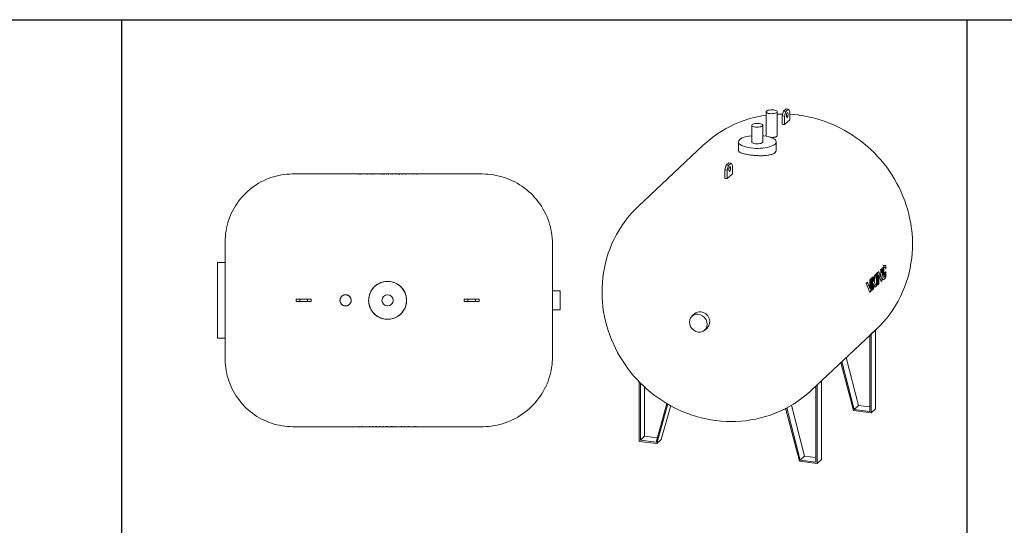
# Model space of a CAD drawing. Units: inches. Extents: x -597 to 2267, y -1303 to 1057.
# Drawn here: x 1634 to 1941, y 560 to 717 of the extents above; entities that cross this region are included whole.
import ezdxf

# ---------------------------------------------------------------- set-up
doc = ezdxf.new("R2010")
doc.units = ezdxf.units.IN
doc.header["$MEASUREMENT"] = 0
doc.layers.add('M-EQPM', color=3, linetype='Continuous', lineweight=9)

# ---------------------------------------------------------------- blocks, each defined once
blk = doc.blocks.new('VF Bladder Tank - Horizontal - VFTH1800U 1800 Gallon Horizontal 175psi-291869-Level 1')
at = {"layer": 'M-EQPM'}
for p, q in [((29.53, 39.37), (-29.53, 39.37)), ((-8.32, 39.41), (-8.85, 39.41)), ((-8.85, 39.23), (-8.85, 39.41)), ((-6.42, 39.41), (-8.32, 39.41)), ((-8.32, 39.22), (-8.32, 39.41)), ((-5.17, 39.41), (-6.42, 39.41)), ((-6.42, 39.41), (-6.42, 39.22)), ((-5.17, 39.41), (-4.29, 39.41)), ((-5.17, 39.21), (-5.17, 39.41)), ((-4.29, 39.41), (-2.34, 39.41)), ((-4.29, 39.21), (-4.29, 39.41)), ((-2.34, 39.41), (-1.46, 39.41)), ((-2.34, 39.21), (-2.34, 39.41)), ((-1.46, 39.21), (-1.46, 39.41)), ((-1.11, 39.41), (-0.22, 39.41)), ((-1.11, 39.21), (-1.11, 39.41)), ((-0.22, 39.41), (-0.22, 39.21)), ((0.07, 39.41), (0.33, 39.41)), ((0.33, 39.41), (1.38, 39.41)), ((0.33, 39.21), (0.33, 39.41)), ((1.38, 39.41), (2.52, 39.41)), ((1.38, 39.41), (1.38, 39.21)), ((2.52, 39.41), (3.41, 39.41)), ((2.52, 39.21), (2.52, 39.41)), ((3.41, 39.21), (3.41, 39.41)), ((3.68, 39.41), (4.56, 39.41)), ((3.68, 39.21), (3.68, 39.41)), ((4.56, 39.41), (4.56, 39.21)), ((4.77, 39.41), (5.66, 39.41)), ((4.77, 39.21), (4.77, 39.41)), ((5.66, 39.41), (7.92, 39.41)), ((5.66, 39.41), (5.66, 39.21)), ((7.92, 39.41), (8.96, 39.41)), ((7.92, 39.21), (7.92, 39.41)), ((8.96, 39.21), (8.96, 39.41)), ((-50.63, 11.81), (-52.99, 11.81)), ((-52.99, 11.81), (-52.99, 0)), ((-28.54, 0.39), (-27.36, 0.39)), ((-28.54, 0.39), (-28.54, -0.39)), ((-27.36, 0.39), (-25, 0.39)), ((-27.36, 0.39), (-27.36, -0.39)), ((-25, 0.39), (-23.82, 0.39)), ((-25, -0.39), (-25, 0.39)), ((-23.82, 0.39), (-23.82, -0.39)), ((23.82, 0.39), (25, 0.39)), ((23.82, -0.39), (23.82, 0.39)), ((25, 0.39), (27.36, 0.39)), ((25, 0.39), (25, -0.39)), ((27.36, 0.39), (28.54, 0.39)), ((27.36, -0.39), (27.36, 0.39)), ((28.54, -0.39), (28.54, 0.39)), ((53.78, 2.95), (51.42, 2.95)), ((53.78, 2.95), (53.78, 0)), ((-52.99, 0), (-52.99, -11.81)), ((-27.36, -0.39), (-28.54, -0.39)), ((-25, -0.39), (-27.36, -0.39)), ((-23.82, -0.39), (-25, -0.39)), ((25, -0.39), (23.82, -0.39)), ((27.36, -0.39), (25, -0.39)), ((28.54, -0.39), (27.36, -0.39)), ((51.42, -2.95), (53.78, -2.95)), ((53.78, 0), (53.78, -2.95)), ((-52.99, -11.81), (-50.63, -11.81)), ((-29.53, -39.37), (29.53, -39.37)), ((-8.96, -39.21), (-8.96, -39.41)), ((-7.92, -39.41), (-8.96, -39.41)), ((-7.92, -39.21), (-7.92, -39.41)), ((-5.66, -39.41), (-7.92, -39.41)), ((-5.66, -39.41), (-5.66, -39.21)), ((-4.77, -39.41), (-5.66, -39.41)), ((-4.77, -39.21), (-4.77, -39.41)), ((-4.56, -39.41), (-4.56, -39.21)), ((-3.68, -39.41), (-4.56, -39.41)), ((-3.68, -39.21), (-3.68, -39.41)), ((-3.41, -39.21), (-3.41, -39.41)), ((-2.52, -39.41), (-3.41, -39.41)), ((-2.52, -39.21), (-2.52, -39.41)), ((-1.38, -39.41), (-2.52, -39.41)), ((-1.38, -39.41), (-1.38, -39.21)), ((-0.33, -39.41), (-1.38, -39.41)), ((-0.33, -39.21), (-0.33, -39.41)), ((-0.07, -39.41), (-0.33, -39.41)), ((-0.07, -39.37), (-0.07, -39.41)), ((0.22, -39.41), (0.22, -39.21)), ((1.11, -39.41), (0.22, -39.41)), ((1.11, -39.21), (1.11, -39.41)), ((1.46, -39.21), (1.46, -39.41)), ((2.34, -39.41), (1.46, -39.41)), ((2.34, -39.21), (2.34, -39.41)), ((4.29, -39.41), (2.34, -39.41)), ((4.29, -39.21), (4.29, -39.41)), ((5.17, -39.41), (4.29, -39.41)), ((5.17, -39.21), (5.17, -39.41)), ((5.17, -39.41), (6.42, -39.41)), ((6.42, -39.41), (6.42, -39.22)), ((6.42, -39.41), (8.32, -39.41)), ((8.32, -39.22), (8.32, -39.41)), ((8.32, -39.41), (8.85, -39.41)), ((8.85, -39.23), (8.85, -39.41))]:
    blk.add_line(p, q, dxfattribs=at)
at = {"layer": 'M-EQPM', "flags": 128}
for points in [[(-50.63, 18.27), (-50.61, 19.11), (-50.56, 19.95), (-50.48, 20.79), (-50.36, 21.63), (-50.21, 22.46), (-50.03, 23.28), (-49.81, 24.1), (-49.56, 24.91), (-49.28, 25.7), (-48.96, 26.49), (-48.62, 27.26), (-48.25, 28.01), (-47.84, 28.75), (-47.41, 29.48), (-46.94, 30.18), (-46.45, 30.87), (-45.94, 31.54), (-45.39, 32.18), (-44.82, 32.81), (-44.23, 33.41), (-43.61, 33.98), (-42.97, 34.53), (-42.31, 35.06), (-41.63, 35.55), (-40.93, 36.02), (-40.21, 36.47), (-39.47, 36.88), (-38.72, 37.26), (-37.95, 37.61), (-37.17, 37.94), (-36.38, 38.23), (-35.58, 38.48), (-34.76, 38.71), (-33.94, 38.9), (-33.11, 39.06), (-32.28, 39.19), (-31.44, 39.28), (-30.6, 39.34), (-29.76, 39.37), (-29.53, 39.37)], [(29.53, 39.37), (30.4, 39.35), (31.28, 39.3), (32.15, 39.21), (33.01, 39.09), (33.88, 38.93), (34.73, 38.74), (35.58, 38.52), (36.41, 38.26), (37.24, 37.97), (38.05, 37.64), (38.85, 37.29), (39.64, 36.9), (40.4, 36.48), (41.16, 36.03), (41.89, 35.55), (42.6, 35.04), (43.29, 34.5), (43.96, 33.94), (44.61, 33.35), (45.23, 32.73), (45.83, 32.09), (46.4, 31.43), (46.94, 30.74), (47.46, 30.03), (47.95, 29.31), (48.41, 28.56), (48.83, 27.8), (49.23, 27.02), (49.6, 26.22), (49.93, 25.41), (50.23, 24.59), (50.5, 23.76), (50.73, 22.91), (50.93, 22.06), (51.1, 21.2), (51.23, 20.34), (51.33, 19.47), (51.39, 18.59), (51.42, 17.72), (51.42, 17.48)], [(-50.63, 11.81), (-50.63, 12.05), (-50.63, 12.59), (-50.63, 13.1), (-50.63, 13.6), (-50.63, 14.08), (-50.63, 14.53), (-50.63, 14.96), (-50.63, 15.37), (-50.63, 15.75), (-50.63, 16.11), (-50.63, 16.44), (-50.63, 16.75), (-50.63, 17.03), (-50.63, 17.28), (-50.63, 17.5), (-50.63, 17.7), (-50.63, 17.86), (-50.63, 18), (-50.63, 18.11), (-50.63, 18.19), (-50.63, 18.24), (-50.63, 18.27), (-50.63, 18.27)], [(-50.63, 18.27), (-50.63, 18.25), (-50.63, 18.21), (-50.63, 18.14), (-50.63, 18.03), (-50.63, 17.9), (-50.63, 17.74), (-50.63, 17.56), (-50.63, 17.34), (-50.63, 17.1), (-50.63, 16.83), (-50.63, 16.53), (-50.63, 16.2), (-50.63, 15.85), (-50.63, 15.48), (-50.63, 15.08), (-50.63, 14.65), (-50.63, 14.2), (-50.63, 13.73), (-50.63, 13.24), (-50.63, 12.73), (-50.63, 12.19), (-50.63, 11.64), (-50.63, 11.07), (-50.63, 10.48), (-50.63, 9.87), (-50.63, 9.25), (-50.63, 8.61), (-50.63, 7.96), (-50.63, 7.3), (-50.63, 6.62), (-50.63, 5.93), (-50.63, 5.24), (-50.63, 4.53), (-50.63, 3.82), (-50.63, 3.1), (-50.63, 2.38), (-50.63, 1.66), (-50.63, 0.93), (-50.63, 0.2), (-50.63, 0)], [(51.42, 0), (51.42, 0.7), (51.42, 1.4), (51.42, 2.09), (51.42, 2.78), (51.42, 3.47), (51.42, 4.16), (51.42, 4.83), (51.42, 5.5), (51.42, 6.16), (51.42, 6.81), (51.42, 7.45), (51.42, 8.07), (51.42, 8.69), (51.42, 9.29), (51.42, 9.87), (51.42, 10.44), (51.42, 10.99), (51.42, 11.53), (51.42, 12.04), (51.42, 12.54), (51.42, 13.02), (51.42, 13.47), (51.42, 13.91), (51.42, 14.32), (51.42, 14.71), (51.42, 15.08), (51.42, 15.42), (51.42, 15.73), (51.42, 16.03), (51.42, 16.29), (51.42, 16.53), (51.42, 16.75), (51.42, 16.93), (51.42, 17.09), (51.42, 17.23), (51.42, 17.33), (51.42, 17.41), (51.42, 17.46), (51.42, 17.48), (51.42, 17.48)], [(51.42, 17.48), (51.42, 17.47), (51.42, 17.42), (51.42, 17.35), (51.42, 17.26), (51.42, 17.13), (51.42, 16.98), (51.42, 16.8), (51.42, 16.59), (51.42, 16.36), (51.42, 16.1), (51.42, 15.82), (51.42, 15.5), (51.42, 15.17), (51.42, 14.81), (51.42, 14.43), (51.42, 14.02), (51.42, 13.59), (51.42, 13.14), (51.42, 12.67), (51.42, 12.18), (51.42, 11.67), (51.42, 11.14), (51.42, 10.59), (51.42, 10.03), (51.42, 9.44), (51.42, 8.85), (51.42, 8.24), (51.42, 7.62), (51.42, 6.98), (51.42, 6.33), (51.42, 5.68), (51.42, 5.01), (51.42, 4.34), (51.42, 3.66), (51.42, 2.97)], [(-50.63, 0), (-50.63, -0.73), (-50.63, -1.46), (-50.63, -2.19), (-50.63, -2.91), (-50.63, -3.63), (-50.63, -4.34), (-50.63, -5.05), (-50.63, -5.75), (-50.63, -6.44), (-50.63, -7.11), (-50.63, -7.78), (-50.63, -8.44), (-50.63, -9.08), (-50.63, -9.7), (-50.63, -10.31), (-50.63, -10.91), (-50.63, -11.49), (-50.63, -12.05), (-50.63, -12.59), (-50.63, -13.1), (-50.63, -13.6), (-50.63, -14.08), (-50.63, -14.53), (-50.63, -14.96), (-50.63, -15.37), (-50.63, -15.75), (-50.63, -16.11), (-50.63, -16.44), (-50.63, -16.75), (-50.63, -17.03), (-50.63, -17.28), (-50.63, -17.5), (-50.63, -17.7), (-50.63, -17.86), (-50.63, -18), (-50.63, -18.11), (-50.63, -18.19), (-50.63, -18.24), (-50.63, -18.27), (-50.63, -18.27)], [(51.42, -17.48), (51.42, -17.47), (51.42, -17.42), (51.42, -17.35), (51.42, -17.26), (51.42, -17.13), (51.42, -16.98), (51.42, -16.8), (51.42, -16.59), (51.42, -16.36), (51.42, -16.1), (51.42, -15.82), (51.42, -15.5), (51.42, -15.17), (51.42, -14.81), (51.42, -14.43), (51.42, -14.02), (51.42, -13.59), (51.42, -13.14), (51.42, -12.67), (51.42, -12.18), (51.42, -11.67), (51.42, -11.14), (51.42, -10.59), (51.42, -10.03), (51.42, -9.44), (51.42, -8.85), (51.42, -8.24), (51.42, -7.62), (51.42, -6.98), (51.42, -6.33), (51.42, -5.68), (51.42, -5.01), (51.42, -4.34), (51.42, -3.66), (51.42, -2.97), (51.42, -2.28), (51.42, -1.58), (51.42, -0.89), (51.42, -0.19), (51.42, 0)], [(51.42, -2.95), (51.42, -3.47), (51.42, -4.16), (51.42, -4.83), (51.42, -5.5), (51.42, -6.16), (51.42, -6.81), (51.42, -7.45), (51.42, -8.07), (51.42, -8.69), (51.42, -9.29), (51.42, -9.87), (51.42, -10.44), (51.42, -10.99), (51.42, -11.53), (51.42, -12.04), (51.42, -12.54), (51.42, -13.02), (51.42, -13.47), (51.42, -13.91), (51.42, -14.32), (51.42, -14.71), (51.42, -15.08), (51.42, -15.42), (51.42, -15.73), (51.42, -16.03), (51.42, -16.29), (51.42, -16.53), (51.42, -16.75), (51.42, -16.93), (51.42, -17.09), (51.42, -17.23), (51.42, -17.33), (51.42, -17.41), (51.42, -17.46), (51.42, -17.48), (51.42, -17.48)], [(-50.63, -18.27), (-50.63, -18.25), (-50.63, -18.21), (-50.63, -18.14), (-50.63, -18.03), (-50.63, -17.9), (-50.63, -17.74), (-50.63, -17.56), (-50.63, -17.34), (-50.63, -17.1), (-50.63, -16.83), (-50.63, -16.53), (-50.63, -16.2), (-50.63, -15.85), (-50.63, -15.48), (-50.63, -15.08), (-50.63, -14.65), (-50.63, -14.2), (-50.63, -13.73), (-50.63, -13.24), (-50.63, -12.73), (-50.63, -12.19), (-50.63, -11.81)], [(-29.53, -39.37), (-30.37, -39.35), (-31.21, -39.3), (-32.05, -39.22), (-32.89, -39.1), (-33.72, -38.95), (-34.54, -38.77), (-35.36, -38.55), (-36.17, -38.3), (-36.96, -38.02), (-37.75, -37.7), (-38.52, -37.36), (-39.27, -36.99), (-40.01, -36.58), (-40.74, -36.15), (-41.44, -35.68), (-42.13, -35.19), (-42.8, -34.68), (-43.44, -34.13), (-44.07, -33.56), (-44.67, -32.97), (-45.24, -32.35), (-45.79, -31.71), (-46.32, -31.05), (-46.81, -30.37), (-47.28, -29.67), (-47.73, -28.95), (-48.14, -28.21), (-48.52, -27.46), (-48.87, -26.69), (-49.2, -25.91), (-49.49, -25.12), (-49.74, -24.32), (-49.97, -23.5), (-50.16, -22.68), (-50.32, -21.85), (-50.45, -21.02), (-50.54, -20.18), (-50.6, -19.34), (-50.63, -18.5), (-50.63, -18.27)], [(51.42, -17.48), (51.4, -18.36), (51.35, -19.23), (51.26, -20.1), (51.14, -20.97), (50.98, -21.83), (50.79, -22.68), (50.56, -23.53), (50.31, -24.37), (50.01, -25.19), (49.69, -26), (49.33, -26.8), (48.94, -27.59), (48.52, -28.36), (48.07, -29.11), (47.59, -29.84), (47.09, -30.55), (46.55, -31.24), (45.98, -31.91), (45.39, -32.56), (44.78, -33.18), (44.14, -33.78), (43.47, -34.35), (42.79, -34.9), (42.08, -35.41), (41.35, -35.9), (40.61, -36.36), (39.84, -36.79), (39.06, -37.18), (38.27, -37.55), (37.46, -37.88), (36.64, -38.18), (35.8, -38.45), (34.96, -38.69), (34.11, -38.89), (33.25, -39.05), (32.38, -39.18), (31.51, -39.28), (30.64, -39.34), (29.76, -39.37), (29.53, -39.37)]]:
    blk.add_lwpolyline(points, dxfattribs=at)
at = {"layer": 'M-EQPM'}
for centre, radius, start, end in [((0, 0), 5.91, 0, 180), ((-13.09, 0), 1.75, 0, 180), ((-13.09, 0), 1.75, 180, 0), ((0, 0), 5.91, 180, 0), ((0, 0), 1.75, 360, 180), ((0, 0), 1.75, 180, 360)]:
    blk.add_arc(centre, radius, start, end, dxfattribs=at)
for points, knots in [([(-5.91, 0), (-5.91, 0.28), (-5.87, 0.84), (-5.69, 1.67), (-5.39, 2.46), (-4.85, 3.45), (-3.92, 4.52), (-2.49, 5.44), (-0.85, 5.93), (0.85, 5.93), (2.49, 5.44), (3.8, 4.6), (4.76, 3.57), (5.41, 2.47), (5.75, 1.47), (5.88, 0.63), (5.91, 0.21), (5.91, 0)], [0, 0, 0, 0, 0.045455, 0.090909, 0.136364, 0.181818, 0.272727, 0.363636, 0.454545, 0.545455, 0.636364, 0.727273, 0.795455, 0.863636, 0.931818, 0.965909, 1, 1, 1, 1]), ([(-14.84, 0), (-14.84, 0.11), (-14.82, 0.31), (-14.76, 0.55), (-14.69, 0.71), (-14.66, 0.77), (-14.65, 0.79)], [0, 0, 0, 0, 0.0555556, 0.1111111, 0.1388889, 0.1485785, 0.1485785, 0.1485785, 0.1485785]), ([(-14.65, -0.79), (-14.66, -0.77), (-14.73, -0.64), (-14.81, -0.39), (-14.84, -0.13), (-14.84, 0)], [0.8514215, 0.8514215, 0.8514215, 0.8514215, 0.8611111, 0.9305556, 1, 1, 1, 1]), ([(-14.55, 0.96), (-14.54, 0.98), (-14.5, 1.03), (-14.43, 1.13), (-14.33, 1.24), (-14.22, 1.34), (-14.09, 1.44), (-13.97, 1.52), (-13.83, 1.59), (-13.69, 1.65), (-13.54, 1.69), (-13.38, 1.73), (-13.26, 1.74), (-13.2, 1.75), (-13.19, 1.75)], [0.184836, 0.184836, 0.184836, 0.184836, 0.1944444, 0.2222222, 0.25, 0.2777778, 0.3055556, 0.3333333, 0.3611111, 0.3888889, 0.4166667, 0.4444444, 0.4791667, 0.4818955, 0.4818955, 0.4818955, 0.4818955]), ([(-12.99, 1.75), (-12.93, 1.74), (-12.82, 1.73), (-12.64, 1.69), (-12.45, 1.63), (-12.28, 1.55), (-12.12, 1.46), (-11.96, 1.34), (-11.82, 1.21), (-11.71, 1.08), (-11.65, 1), (-11.63, 0.96)], [0.5181667, 0.5181667, 0.5181667, 0.5181667, 0.5486111, 0.5833333, 0.6180556, 0.6527778, 0.6875, 0.7222222, 0.7569444, 0.7916667, 0.8152069, 0.8152069, 0.8152069, 0.8152069]), ([(-11.53, 0.79), (-11.52, 0.77), (-11.46, 0.64), (-11.37, 0.39), (-11.34, 0.13), (-11.34, 0)], [0.8515046, 0.8515046, 0.8515046, 0.8515046, 0.8611111, 0.9305556, 1, 1, 1, 1]), ([(-11.34, 0), (-11.34, -0.11), (-11.36, -0.31), (-11.42, -0.55), (-11.49, -0.71), (-11.52, -0.77), (-11.53, -0.79)], [0, 0, 0, 0, 0.0555556, 0.1111111, 0.1388889, 0.1484954, 0.1484954, 0.1484954, 0.1484954]), ([(5.91, 0), (5.91, -0.28), (5.87, -0.84), (5.68, -1.67), (5.39, -2.46), (4.85, -3.45), (3.92, -4.52), (2.49, -5.44), (0.85, -5.93), (-0.85, -5.93), (-2.49, -5.44), (-3.8, -4.6), (-4.76, -3.57), (-5.41, -2.47), (-5.75, -1.47), (-5.88, -0.63), (-5.91, -0.21), (-5.91, 0)], [0, 0, 0, 0, 0.045455, 0.090909, 0.136364, 0.181818, 0.272727, 0.363636, 0.454545, 0.545455, 0.636364, 0.727273, 0.795455, 0.863636, 0.931818, 0.965909, 1, 1, 1, 1]), ([(-13.19, -1.75), (-13.25, -1.74), (-13.37, -1.73), (-13.54, -1.69), (-13.73, -1.63), (-13.9, -1.55), (-14.06, -1.46), (-14.22, -1.34), (-14.36, -1.21), (-14.47, -1.08), (-14.53, -1), (-14.55, -0.96)], [0.5181045, 0.5181045, 0.5181045, 0.5181045, 0.5486111, 0.5833333, 0.6180556, 0.6527778, 0.6875, 0.7222222, 0.7569444, 0.7916667, 0.815164, 0.815164, 0.815164, 0.815164]), ([(-11.63, -0.96), (-11.64, -0.98), (-11.68, -1.03), (-11.75, -1.13), (-11.85, -1.24), (-11.96, -1.34), (-12.09, -1.44), (-12.21, -1.52), (-12.35, -1.59), (-12.49, -1.65), (-12.64, -1.69), (-12.8, -1.73), (-12.92, -1.74), (-12.99, -1.75), (-12.99, -1.75)], [0.1847931, 0.1847931, 0.1847931, 0.1847931, 0.1944444, 0.2222222, 0.25, 0.2777778, 0.3055556, 0.3333333, 0.3611111, 0.3888889, 0.4166667, 0.4444444, 0.4791667, 0.4818333, 0.4818333, 0.4818333, 0.4818333])]:
    blk.add_open_spline(points, degree=3, knots=knots, dxfattribs=at)
blk = doc.blocks.new('VF Bladder Tank - Horizontal - VFTH1800U 1800 Gallon Horizontal 175psi-V107-Level 1')
at = {"layer": 'M-EQPM'}
for p, q in [((1625.78, 677.29), (1625.78, 669.86)), ((1629.28, 669.86), (1629.28, 677.29)), ((1630.83, 675.98), (1631.23, 677.47)), ((1630.83, 673.39), (1630.83, 675.98)), ((1631.57, 675.89), (1630.83, 675.98)), ((1631.23, 677.47), (1632.04, 678.23)), ((1631.23, 677.47), (1631.97, 677.38)), ((1631.97, 677.38), (1631.57, 675.89)), ((1631.57, 675.89), (1631.57, 673.29)), ((1632.78, 678.14), (1631.97, 677.38)), ((1632.78, 678.14), (1632.04, 678.23)), ((1633.18, 677.4), (1632.78, 678.14)), ((1633.18, 674.81), (1633.18, 677.4)), ((1621.3, 673.09), (1621.3, 667.91)), ((1624.8, 667.91), (1624.8, 673.09)), ((1633.18, 674.81), (1631.57, 673.29)), ((1606.19, 666.87), (1585.99, 647.89)), ((1617.15, 667.91), (1617.15, 665.32)), ((1628.96, 665.32), (1628.96, 667.91)), ((1612.92, 659.15), (1613.32, 660.64)), ((1613.32, 660.64), (1614.13, 661.4)), ((1613.32, 660.64), (1614.06, 660.55)), ((1614.06, 660.55), (1613.66, 659.06)), ((1614.87, 661.31), (1614.06, 660.55)), ((1614.87, 661.31), (1614.13, 661.4)), ((1615.28, 660.58), (1614.87, 661.31)), ((1615.28, 657.98), (1615.28, 660.58)), ((1612.92, 656.56), (1612.92, 659.15)), ((1612.92, 659.15), (1613.66, 659.06)), ((1613.66, 659.06), (1613.66, 656.47)), ((1615.28, 657.98), (1613.66, 656.47)), ((1662.93, 629.35), (1662.2, 629.44)), ((1662.94, 629.35), (1662.37, 629.42)), ((1662.75, 629.37), (1662.93, 629.35)), ((1663.11, 628.38), (1663.11, 629.23)), ((1659.61, 626.26), (1659.22, 624.4)), ((1659.61, 626.26), (1659.43, 626.28)), ((1659.5, 624.36), (1659.97, 626.6)), ((1659.97, 626.6), (1659.61, 626.26)), ((1659.79, 626.62), (1659.97, 626.6)), ((1660.16, 626.77), (1659.98, 626.8)), ((1660.46, 627.06), (1660.16, 626.77)), ((1660.16, 626.77), (1660.16, 623.02)), ((1660.28, 627.08), (1660.46, 627.06)), ((1660.4, 627.19), (1660.58, 627.17)), ((1660.46, 623.3), (1660.46, 627.06)), ((1660.89, 627.45), (1660.58, 627.17)), ((1660.58, 627.17), (1660.58, 623.41)), ((1660.7, 627.48), (1660.89, 627.45)), ((1661.55, 625.76), (1660.89, 627.45)), ((1660.89, 623.7), (1660.89, 626.4)), ((1660.89, 626.4), (1661.66, 624.42)), ((1661.37, 628.1), (1661.55, 628.08)), ((1661.85, 628.36), (1661.55, 628.08)), ((1661.55, 628.08), (1661.55, 625.76)), ((1661.67, 628.39), (1661.85, 628.36)), ((1661.85, 627.14), (1661.85, 628.36)), ((1662.28, 628.74), (1662.1, 628.76)), ((1662.12, 626.4), (1662.4, 626.37)), ((1662.47, 628.22), (1662.39, 628.23)), ((1662.74, 627.1), (1662.8, 627.09)), ((1663.11, 627.38), (1662.8, 627.09)), ((1662.8, 627.09), (1662.8, 626.11)), ((1662.99, 628.39), (1663.11, 628.38)), ((1663.04, 627.38), (1663.11, 627.38)), ((1663.11, 625.84), (1663.11, 627.38)), ((1656.84, 623.85), (1657.02, 623.82)), ((1657.38, 624.16), (1657.02, 623.82)), ((1657.02, 623.82), (1658.1, 621.07)), ((1657.19, 624.18), (1657.38, 624.16)), ((1658.15, 622.18), (1657.38, 624.16)), ((1658.15, 624.88), (1657.97, 624.91)), ((1658.45, 625.17), (1658.15, 624.88)), ((1658.15, 624.88), (1658.15, 622.18)), ((1658.27, 625.19), (1658.45, 625.17)), ((1658.52, 625.24), (1658.34, 625.26)), ((1658.45, 621.41), (1658.45, 625.17)), ((1658.83, 625.52), (1658.52, 625.24)), ((1658.52, 625.24), (1658.52, 621.48)), ((1658.64, 625.54), (1658.83, 625.52)), ((1658.74, 625.63), (1658.92, 625.61)), ((1658.83, 621.76), (1658.83, 625.52)), ((1659.22, 625.89), (1658.92, 625.61)), ((1658.92, 625.61), (1658.92, 621.85)), ((1659.04, 625.92), (1659.22, 625.89)), ((1659.22, 624.4), (1659.22, 625.89)), ((1659.22, 622.13), (1659.22, 623.82)), ((1659.22, 623.82), (1659.7, 622.59)), ((1660.06, 622.92), (1659.5, 624.36)), ((1660.16, 623.02), (1660.46, 623.3)), ((1660.48, 623.42), (1660.58, 623.41)), ((1660.58, 623.41), (1660.89, 623.7)), ((1661.56, 624.44), (1661.66, 624.42)), ((1661.66, 624.42), (1661.85, 624.61)), ((1661.84, 624.98), (1662.32, 624.92)), ((1661.85, 624.61), (1661.85, 625.82)), ((1662.52, 625.79), (1662.59, 625.78)), ((1662.74, 626.12), (1662.8, 626.11)), ((1662.85, 625.37), (1663.11, 625.84)), ((1658, 621.09), (1658.1, 621.07)), ((1658.1, 621.07), (1658.45, 621.41)), ((1658.45, 621.49), (1658.52, 621.48)), ((1658.52, 621.48), (1658.83, 621.76)), ((1658.83, 621.86), (1658.92, 621.85)), ((1658.92, 621.85), (1659.22, 622.13)), ((1659.6, 622.6), (1659.7, 622.59)), ((1659.7, 622.59), (1660.06, 622.92)), ((1660.06, 623.03), (1660.16, 623.02)), ((1603.44, 614.32), (1602.64, 613.56)), ((1606.68, 609.26), (1607.49, 610.01)), ((1639.91, 590.51), (1660.11, 609.49)), ((1658.54, 608.04), (1659.89, 609.31)), ((1658.54, 583.49), (1658.54, 608.04)), ((1659.89, 609.31), (1659.89, 584.76)), ((1658.17, 607.68), (1658.17, 583.91)), ((1649.11, 599.17), (1652.99, 584.18)), ((1653.28, 584.52), (1649.4, 599.45)), ((1650.75, 600.72), (1654.62, 585.78)), ((1586.22, 593.24), (1586.22, 574.59)), ((1586.59, 574.91), (1586.59, 592.86)), ((1641.71, 592.23), (1643.06, 593.49)), ((1643.06, 593.49), (1643.06, 568.94)), ((1587.93, 591.51), (1587.93, 576.17)), ((1641.34, 591.86), (1641.34, 568.09)), ((1641.71, 567.68), (1641.71, 592.23)), ((1594.84, 586.43), (1591.48, 574.3)), ((1591.77, 573.89), (1595.19, 586.24)), ((1596.05, 585.76), (1593.11, 575.16)), ((1631.87, 584.91), (1636.16, 568.37)), ((1636.44, 568.7), (1632.2, 585.07)), ((1633.67, 585.86), (1637.79, 569.97)), ((1652.99, 584.18), (1658.54, 583.49)), ((1654.62, 585.78), (1653.28, 584.52)), ((1658.17, 583.91), (1653.28, 584.52)), ((1654.62, 585.78), (1658.17, 585.34)), ((1658.54, 583.49), (1659.89, 584.76)), ((1586.22, 574.59), (1591.77, 573.89)), ((1586.59, 574.91), (1587.93, 576.17)), ((1591.48, 574.3), (1586.59, 574.91)), ((1587.93, 576.17), (1591.87, 575.69)), ((1591.77, 573.89), (1593.11, 575.16)), ((1636.16, 568.37), (1641.71, 567.68)), ((1637.79, 569.97), (1636.44, 568.7)), ((1641.34, 568.09), (1636.44, 568.7)), ((1637.79, 569.97), (1641.34, 569.53)), ((1641.71, 567.68), (1643.06, 568.94))]:
    blk.add_line(p, q, dxfattribs=at)
at = {"layer": 'M-EQPM', "flags": 128}
for points in [[(1625.81, 676.21), (1625.01, 676.1), (1623.48, 675.81), (1621.95, 675.46), (1620.43, 675.05), (1618.93, 674.56), (1617.45, 674.01), (1615.99, 673.4), (1614.56, 672.72), (1613.15, 671.97), (1611.78, 671.16), (1610.44, 670.29), (1609.14, 669.36), (1607.89, 668.37), (1606.68, 667.32), (1606.19, 666.87)], [(1630.99, 676.58), (1629.64, 676.56), (1629.25, 676.53)], [(1635.76, 676.29), (1634.24, 676.45), (1633.18, 676.51)], [(1660.11, 609.49), (1661.25, 610.61), (1662.34, 611.79), (1663.38, 613.01), (1664.35, 614.27), (1665.27, 615.57), (1666.13, 616.92), (1666.92, 618.29), (1667.66, 619.7), (1668.32, 621.13), (1668.93, 622.59), (1669.46, 624.07), (1669.93, 625.57), (1670.34, 627.08), (1670.68, 628.6), (1670.95, 630.13), (1671.17, 631.66), (1671.31, 633.19), (1671.4, 634.73), (1671.42, 636.26), (1671.38, 637.79), (1671.28, 639.31), (1671.12, 640.82), (1670.91, 642.32), (1670.63, 643.8), (1670.31, 645.27), (1669.92, 646.72), (1669.49, 648.16), (1669, 649.57), (1668.46, 650.96), (1667.88, 652.33), (1667.24, 653.67), (1666.56, 654.99), (1665.83, 656.28), (1665.06, 657.54), (1664.24, 658.78), (1663.38, 659.98), (1662.48, 661.15), (1661.54, 662.28), (1660.56, 663.39), (1659.54, 664.45), (1658.48, 665.49), (1657.39, 666.48), (1656.26, 667.43), (1655.1, 668.35), (1653.9, 669.22), (1652.68, 670.05), (1651.42, 670.84), (1650.13, 671.58), (1648.82, 672.28), (1647.48, 672.93), (1646.11, 673.53), (1644.72, 674.08), (1643.31, 674.58), (1641.87, 675.02), (1640.42, 675.42), (1638.94, 675.76), (1637.45, 676.04), (1635.95, 676.26), (1635.76, 676.29)], [(1585.99, 647.89), (1584.85, 646.76), (1583.75, 645.59), (1582.71, 644.36), (1581.73, 643.09), (1580.81, 641.78), (1579.95, 640.43), (1579.15, 639.05), (1578.41, 637.64), (1577.74, 636.2), (1577.14, 634.73), (1576.6, 633.25), (1576.13, 631.75), (1575.72, 630.23), (1575.38, 628.71), (1575.1, 627.18), (1574.89, 625.64), (1574.74, 624.1), (1574.66, 622.56), (1574.64, 621.03), (1574.68, 619.5), (1574.78, 617.98), (1574.93, 616.47), (1575.15, 614.97), (1575.42, 613.49), (1575.75, 612.02), (1576.13, 610.57), (1576.57, 609.13), (1577.05, 607.72), (1577.59, 606.33), (1578.18, 604.97), (1578.81, 603.63), (1579.49, 602.31), (1580.22, 601.02), (1580.99, 599.76), (1581.81, 598.53), (1582.66, 597.33), (1583.56, 596.17), (1584.5, 595.03), (1585.48, 593.93), (1586.5, 592.87), (1587.55, 591.84), (1588.64, 590.85), (1589.77, 589.9), (1590.93, 588.98), (1592.12, 588.11), (1593.34, 587.28), (1594.6, 586.5), (1595.88, 585.76), (1597.19, 585.06), (1598.53, 584.41), (1599.9, 583.81), (1601.29, 583.26), (1602.7, 582.76), (1604.13, 582.32), (1605.59, 581.92), (1607.06, 581.59), (1608.55, 581.3), (1610.06, 581.08), (1610.25, 581.05)], [(1610.25, 581.05), (1611.77, 580.89), (1613.3, 580.8), (1614.83, 580.76), (1616.38, 580.78), (1617.92, 580.87), (1619.47, 581.03), (1621.02, 581.25), (1622.56, 581.53), (1624.09, 581.88), (1625.61, 582.3), (1627.11, 582.78), (1628.6, 583.34), (1630.07, 583.95), (1631.51, 584.64), (1632.92, 585.39), (1634.3, 586.2), (1635.64, 587.08), (1636.95, 588.01), (1638.21, 589.01), (1639.43, 590.06), (1639.91, 590.51)]]:
    blk.add_lwpolyline(points, dxfattribs=at)
at = {"layer": 'M-EQPM'}
for centre, major_axis, ratio, start_param, end_param in [((1627.53, 677.29), (1.75, 0), 0.34202, 1.22173, 4.363323), ((1627.53, 677.29), (1.75, 0), 0.34202, 4.363323, 7.504916), ((1632.38, 676.28), (0.097, 0.781), 0.321394, 5.081925, 8.223517), ((1632.38, 676.28), (0.097, 0.781), 0.321394, 1.940332, 5.081925), ((1623.05, 673.09), (1.75, 0), 0.34202, 1.22173, 4.363323), ((1623.05, 673.09), (1.75, 0), 0.34202, 4.363323, 7.504916), ((1631.2, 636.35), (-26.96, 28.69), 0.883022, 5.466706, 5.476706), ((1631.2, 636.35), (-26.96, 28.69), 0.883022, 5.456706, 5.466706), ((1623.05, 667.91), (5.91, 0), 0.34202, 1.869753, 4.363323), ((1623.05, 667.91), (5.91, 0), 0.34202, 4.363323, 7.504916), ((1623.05, 667.91), (5.91, 0), 0.34202, 1.22173, 1.273181), ((1623.05, 667.91), (1.75, 0), 0.34202, 3.059676, 4.363323), ((1623.05, 667.91), (1.75, 0), 0.34202, 4.363323, 6.457718), ((1614.47, 659.45), (0.097, 0.781), 0.321394, 5.081925, 8.223517), ((1614.47, 659.45), (0.097, 0.781), 0.321394, 1.940332, 5.081925), ((1613.29, 619.52), (-26.96, 28.69), 0.883022, 5.466706, 5.476706), ((1613.29, 619.52), (-26.96, 28.69), 0.883022, 5.456706, 5.466706), ((1662.61, 626.75), (0.32, 2.6), 0.321394, 6.280467, 7.024975), ((1662.72, 627.59), (0.22, 1.76), 0.321394, 5.959728, 6.302918), ((1662.61, 626.99), (0.29, 2.37), 0.321394, 0.780066, 1.544279), ((1662.61, 627.22), (0.19, 1.51), 0.321394, 0.252453, 3.486927), ((1662.46, 626.85), (0.06, 0.485), 0.321394, 1.401365, 5.620892), ((1661.55, 627.49), (0.32, 2.6), 0.321394, 4.542957, 5.005711), ((1662.46, 628.16), (0.007, 0.056), 0.321394, 5.158138, 8.147304), ((1663.37, 629.21), (0.32, 2.6), 0.321394, 2.016545, 2.479299), ((1662.61, 626.99), (0.22, 1.76), 0.321394, 0.047469, 0.269025), ((1662.61, 626.99), (0.22, 1.76), 0.321394, 5.665987, 6.283185), ((1662.61, 627.22), (0.29, 2.3), 0.321394, 2.262594, 3.819221), ((1662.61, 626.99), (0.16, 1.26), 0.321394, 3.482141, 3.983736), ((1604.66, 611.41), (-2.02, 2.15), 0.883022, 5.466706, 8.608299), ((1605.47, 612.17), (-2.02, 2.15), 0.883022, 5.466706, 6.283185), ((1604.66, 611.41), (-2.02, 2.15), 0.883022, 2.325113, 5.466706), ((1605.47, 612.17), (-2.02, 2.15), 0.883022, 3.110511, 5.466706), ((1630.79, 635.97), (-26.96, 28.69), 0.883022, 3.158184, 3.173175), ((1613.96, 620.15), (-26.96, 28.69), 0.883022, 3.158184, 3.173175)]:
    blk.add_ellipse(centre, major_axis=major_axis, ratio=ratio, start_param=start_param, end_param=end_param, dxfattribs=at)
for points, knots in [([(1625.92, 669.64), (1625.91, 669.65), (1625.88, 669.68), (1625.84, 669.72), (1625.8, 669.76), (1625.78, 669.81), (1625.78, 669.86), (1625.78, 669.91), (1625.8, 669.95), (1625.81, 669.96)], [0.2622945, 0.2622945, 0.2622945, 0.2622945, 0.2777778, 0.3055556, 0.3333333, 0.3611111, 0.3888889, 0.4166667, 0.4444444, 0.4444444, 0.4444444, 0.4444444]), ([(1629.25, 669.97), (1629.26, 669.95), (1629.27, 669.92), (1629.28, 669.86), (1629.27, 669.81), (1629.25, 669.75), (1629.21, 669.69), (1629.15, 669.63), (1629.07, 669.57), (1628.97, 669.52), (1628.85, 669.47), (1628.71, 669.42), (1628.57, 669.39), (1628.41, 669.35), (1628.23, 669.33), (1628.06, 669.31), (1627.87, 669.3), (1627.62, 669.29), (1627.4, 669.29), (1627.24, 669.3), (1627.21, 669.31)], [0.3333333, 0.3333333, 0.3333333, 0.3333333, 0.3611111, 0.3888889, 0.4166667, 0.4444444, 0.4791667, 0.5138889, 0.5486111, 0.5833333, 0.6180556, 0.6527778, 0.6875, 0.7222222, 0.7569444, 0.7916667, 0.8263889, 0.8611111, 0.9305556, 0.9486587, 0.9486587, 0.9486587, 0.9486587]), ([(1621.03, 663.79), (1620.77, 663.82), (1620.25, 663.9), (1619.54, 664.03), (1618.89, 664.17), (1618.15, 664.4), (1617.46, 664.72), (1617.15, 665.1), (1617.14, 665.34), (1617.16, 665.43)], [0, 0, 0, 0, 0.0454545, 0.0909091, 0.1363636, 0.1818182, 0.2727273, 0.3636364, 0.4090909, 0.4090909, 0.4090909, 0.4090909]), ([(1628.95, 665.44), (1628.98, 665.24), (1628.89, 664.83), (1628.33, 664.3), (1627.32, 663.9), (1626.07, 663.68), (1624.78, 663.59), (1623.53, 663.59), (1622.47, 663.65), (1621.64, 663.72), (1621.23, 663.76), (1621.03, 663.79)], [0.3723053, 0.3723053, 0.3723053, 0.3723053, 0.4545455, 0.5454545, 0.6363636, 0.7272727, 0.7954545, 0.8636364, 0.9318182, 0.9659091, 1, 1, 1, 1])]:
    blk.add_open_spline(points, degree=3, knots=knots, dxfattribs=at)

msp = doc.modelspace()

# ---------------------------------------------------------------- linework, layer by layer
for p, q in [((-571.37, 717.19), (2236.79, 717.19)), ((1665.58, 717.19), (1665.58, 376)), ((1929.04, 717.19), (1929.04, 376))]:
    msp.add_line(p, q)

# ---------------------------------------------------------------- block references
at = {"layer": 'M-EQPM'}
for name, p in [('VF Bladder Tank - Horizontal - VFTH1800U 1800 Gallon Horizontal 175psi-V107-Level 1', (240.71, 11.21)), ('VF Bladder Tank - Horizontal - VFTH1800U 1800 Gallon Horizontal 175psi-291869-Level 1', (1748.51, 629.74))]:
    msp.add_blockref(name, p, dxfattribs=at)

doc.saveas('drawing.dxf')
